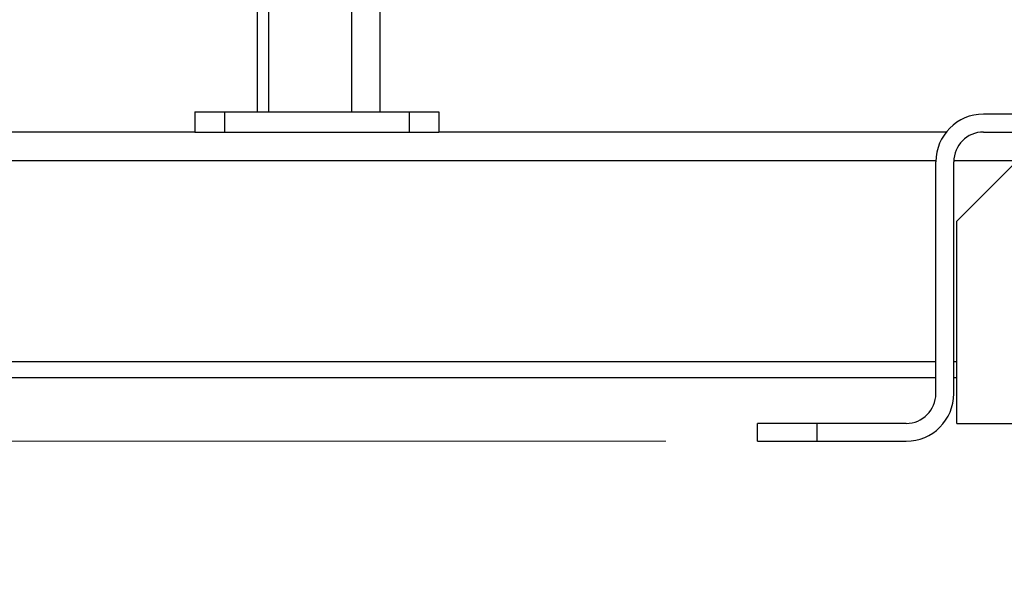
# Model space of a CAD drawing. Units: inches. Extents: x 0.4 to 10.6, y 0.4 to 8.1.
# Drawn here: x 3.3 to 3.6, y 2.1 to 2.3 of the extents above; entities that cross this region are included whole.
import ezdxf

# ---------------------------------------------------------------- set-up
doc = ezdxf.new("R2010")
doc.units = ezdxf.units.IN
doc.header["$MEASUREMENT"] = 0
doc.styles.add('SLDTEXTSTYLE0', font='TXT', dxfattribs={"width": 0.75})
doc.dimstyles.new('SLDDIMSTYLE2', dxfattribs={"dimtxt": 0.125, "dimasz": 0.13, "dimexe": 0, "dimexo": 0.0625, "dimgap": 0.03125, "dimtad": 0, "dimtih": 1, "dimtoh": 1, "dimdec": 1, "dimlfac": 20, "dimrnd": 1e-09, "dimzin": 12, "dimdsep": 46, "dimtxsty": 'SLDTEXTSTYLE0', "dimsah": 1, "dimcen": 0.09, "dimadec": 0, "dimazin": 3, "dimtfac": 1, "dimtdec": 1, "dimtmove": 0, "dimatfit": 0, "dimfxl": 0, "dimfrac": 2, "dimtolj": 1, "dimtzin": 12, "dimarcsym": 0})
doc.dimstyles.new('SLDDIMSTYLE3', dxfattribs={"dimtxt": 0.125, "dimasz": 0.13, "dimexe": 0, "dimexo": 0.0625, "dimgap": 0.03125, "dimtad": 0, "dimtih": 1, "dimtoh": 1, "dimdec": 1, "dimlfac": 20, "dimrnd": 1e-09, "dimzin": 12, "dimdsep": 46, "dimtxsty": 'SLDTEXTSTYLE0', "dimsah": 1, "dimcen": 0.09, "dimadec": 0, "dimazin": 3, "dimtfac": 1, "dimtdec": 1, "dimtofl": 0, "dimtmove": 0, "dimatfit": 3, "dimfxl": 0, "dimfrac": 2, "dimtolj": 1, "dimtzin": 12, "dimarcsym": 0})

# ---------------------------------------------------------------- blocks, each defined once
blk = doc.blocks.new('_D_7')
at = {"color": 7, "linetype": 'Continuous', "lineweight": 18}
for p, q in [((3.56238, 3.54155), (4.92348, 3.54155)), ((4.79848, 3.54155), (4.79848, 2.95421)), ((4.79848, 2.16843), (4.79848, 2.75577)), ((4.15851, 2.16843), (4.92348, 2.16843))]:
    blk.add_line(p, q, dxfattribs=at)
for points in [[(4.79848, 3.54155), (4.77848, 3.41155), (4.81848, 3.41155)], [(4.79848, 2.16843), (4.81848, 2.29843), (4.77848, 2.29843)]]:
    blk.add_solid(points, dxfattribs=at)
at = {"color": 7, "linetype": 'Continuous', "lineweight": 18, "insert": (4.63685, 2.91691), "char_height": 0.125, "attachment_point": 1, "style": 'SLDTEXTSTYLE0'}
blk.add_mtext('27.5', dxfattribs=at)
blk = doc.blocks.new('_D_8')
at = {"color": 7, "linetype": 'Continuous', "lineweight": 18}
for p, q in [((3.09133, 3.24271), (2.466, 3.24271)), ((2.591, 3.24271), (2.591, 2.78661)), ((2.591, 2.16843), (2.591, 2.58817)), ((3.50733, 2.16843), (2.466, 2.16843))]:
    blk.add_line(p, q, dxfattribs=at)
for points in [[(2.591, 3.24271), (2.571, 3.11271), (2.611, 3.11271)], [(2.591, 2.16843), (2.611, 2.29843), (2.571, 2.29843)]]:
    blk.add_solid(points, dxfattribs=at)
at = {"color": 7, "linetype": 'Continuous', "lineweight": 18, "insert": (2.42937, 2.7493), "char_height": 0.125, "attachment_point": 1, "style": 'SLDTEXTSTYLE0'}
blk.add_mtext('21.5', dxfattribs=at)
blk = doc.blocks.new('_D_10')
at = {"color": 7, "linetype": 'Continuous', "lineweight": 18}
for p, q in [((3.69203, 4.73418), (1.87254, 4.73418)), ((1.99754, 4.73418), (1.99754, 3.55053)), ((1.99754, 2.16843), (1.99754, 3.35209)), ((3.52702, 2.16843), (1.87254, 2.16843))]:
    blk.add_line(p, q, dxfattribs=at)
for points in [[(1.99754, 4.73418), (1.97754, 4.60418), (2.01754, 4.60418)], [(1.99754, 2.16843), (2.01754, 2.29843), (1.97754, 2.29843)]]:
    blk.add_solid(points, dxfattribs=at)
at = {"color": 7, "linetype": 'Continuous', "lineweight": 18, "insert": (1.8359, 3.51322), "char_height": 0.125, "attachment_point": 1, "style": 'SLDTEXTSTYLE0'}
blk.add_mtext('51.3', dxfattribs=at)
blk = doc.blocks.new('_D_11')
at = {"color": 7, "linetype": 'Continuous', "lineweight": 18}
for p, q in [((3.14133, 3.19271), (3.14133, 1.64973)), ((3.83292, 1.99015), (3.83292, 1.64973)), ((3.14133, 1.77473), (2.89133, 1.77473)), ((3.83292, 1.77473), (4.08292, 1.77473))]:
    blk.add_line(p, q, dxfattribs=at)
for points in [[(3.14133, 1.77473), (3.01133, 1.79473), (3.01133, 1.75473)], [(3.83292, 1.77473), (3.96292, 1.75473), (3.96292, 1.79473)]]:
    blk.add_solid(points, dxfattribs=at)
at = {"color": 7, "linetype": 'Continuous', "lineweight": 18, "insert": (3.34029, 1.83665), "char_height": 0.125, "attachment_point": 1, "style": 'SLDTEXTSTYLE0'}
blk.add_mtext('13.8', dxfattribs=at)

msp = doc.modelspace()

# ---------------------------------------------------------------- linework, layer by layer
at = {"color": 1, "linetype": 'Continuous', "lineweight": 25}
for p, q in [((3.42308, 2.27749), (3.42308, 2.35012)), ((3.39555, 2.27749), (3.39555, 2.34122)), ((3.19203, 2.26142), (3.61639, 2.26142)), ((3.6223, 2.26142), (3.64343, 2.26142)), ((3.19203, 2.19485), (3.61639, 2.19485)), ((3.62229, 2.19485), (3.62328, 2.19485))]:
    msp.add_line(p, q, dxfattribs=at)
at = {"color": 7, "linetype": 'Continuous', "lineweight": 25}
for p, q in [((3.43245, 2.27749), (3.43245, 2.35012)), ((3.3918, 2.27749), (3.3918, 2.3418)), ((3.37113, 2.27749), (3.37113, 2.2708)), ((3.37113, 2.27749), (3.38098, 2.27749)), ((3.38098, 2.27749), (3.38098, 2.2708)), ((3.38098, 2.27749), (3.442, 2.27749)), ((3.442, 2.27749), (3.442, 2.2708)), ((3.442, 2.27749), (3.45184, 2.27749)), ((3.45184, 2.27749), (3.45184, 2.2708)), ((4.03371, 2.2767), (3.63213, 2.2767)), ((3.37115, 2.2708), (3.28257, 2.2708)), ((3.37115, 2.2708), (3.38098, 2.2708)), ((3.38098, 2.2708), (3.442, 2.2708)), ((3.442, 2.2708), (3.45183, 2.2708)), ((3.61984, 2.2708), (3.45183, 2.2708)), ((3.62328, 2.24127), (3.6528, 2.2708)), ((3.63213, 2.2708), (4.03371, 2.2708)), ((3.61639, 2.18418), (3.61639, 2.26095)), ((3.62229, 2.18418), (3.62229, 2.26095)), ((3.62328, 2.17434), (3.62328, 2.24127)), ((3.19203, 2.18955), (3.61639, 2.18955)), ((3.62229, 2.18955), (3.62328, 2.18955)), ((3.55733, 2.16843), (3.55733, 2.17434)), ((3.57702, 2.17434), (3.55733, 2.17434)), ((3.57702, 2.17434), (3.57702, 2.16843)), ((3.60654, 2.17434), (3.57702, 2.17434)), ((3.62328, 2.17434), (4.04257, 2.17434)), ((3.55733, 2.16843), (3.57702, 2.16843)), ((3.57702, 2.16843), (3.60654, 2.16843))]:
    msp.add_line(p, q, dxfattribs=at)
for centre, radius, start, end in [((3.63213, 2.26095), 0.01575, 90, 180), ((3.63213, 2.26095), 0.00984, 90, 180), ((3.60654, 2.18418), 0.01575, 270, 0), ((3.60654, 2.18418), 0.00984, 270, 0)]:
    msp.add_arc(centre, radius, start, end, dxfattribs=at)

# ---------------------------------------------------------------- dimensions: what is measured, and where the dimension line sits
at = {"color": 7, "linetype": 'Continuous', "lineweight": 18}
for base, p1, p2, picture, middle in [((1.99754, 4.73418), (3.57702, 2.16843), (3.74203, 4.73418), '_D_10', (1.99754, 3.45131)), ((4.79848, 2.16843), (3.51238, 3.54155), (4.10851, 2.16843), '_D_7', (4.79848, 2.85499)), ((2.591, 3.24271), (3.55733, 2.16843), (3.14133, 3.24271), '_D_8', (2.591, 2.68739))]:
    dim = msp.add_linear_dim(base=base, p1=p1, p2=p2, angle=90, dimstyle='SLDDIMSTYLE3', dxfattribs=at)
    dim.commit()
    dim.dimension.update_dxf_attribs({"geometry": picture, "text_midpoint": middle, "dimtype": 160})
dim = msp.add_linear_dim(base=(3.14133, 1.77473), p1=(3.83292, 2.04015), p2=(3.14133, 3.24271), dimstyle='SLDDIMSTYLE2', dxfattribs=at)
dim.commit()
dim.dimension.update_dxf_attribs({"geometry": '_D_11', "text_midpoint": (3.50192, 1.77473), "dimtype": 160})

doc.saveas('drawing.dxf')
